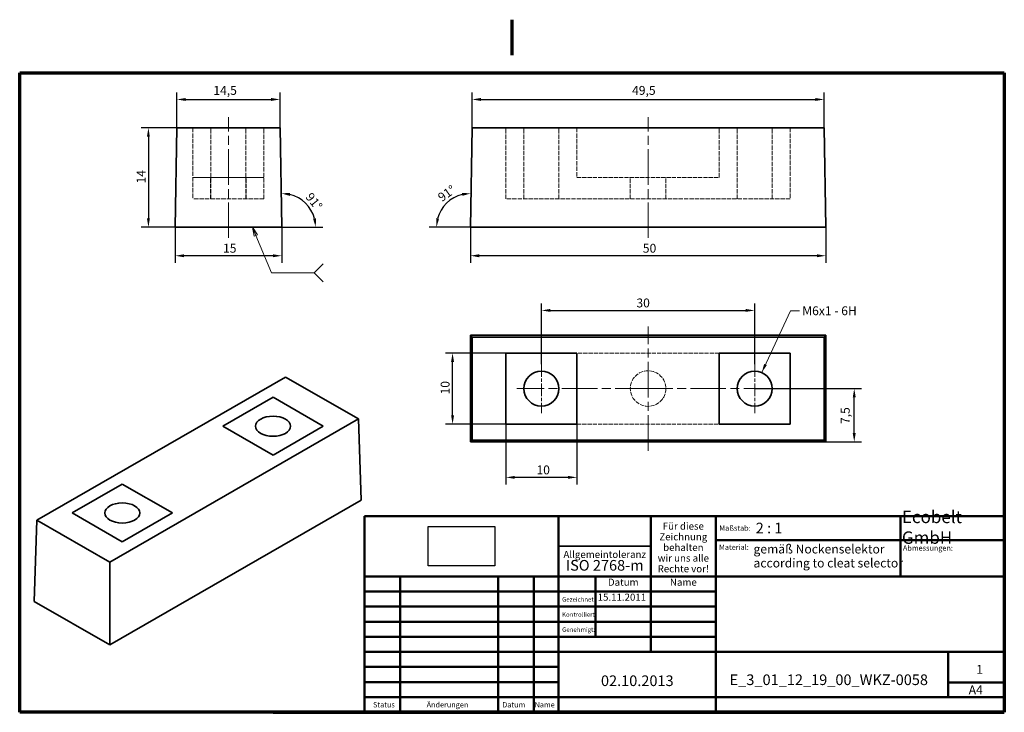
# Model space of a CAD drawing. Units: millimetres. Extents: x 5 to 143, y 5 to 102.
import ezdxf
from ezdxf.enums import TextEntityAlignment as Align

# ---------------------------------------------------------------- set-up
doc = ezdxf.new("R2010")
doc.units = ezdxf.units.MM
doc.linetypes.add('CHAIN', pattern=[0.3543, 0.2362, -0.0295, 0.0591, -0.0295])
doc.linetypes.add('DASHED', pattern=[0.2067, 0.1654, -0.0413])
for name, color, linetype, lineweight in [('Bemaßungen(Laser)', 7, 'Continuous', 9), ('Mittellinie(Laser)', 7, 'CHAIN', 9), ('Mittelpunktmarkierung(Laser)', 7, 'CHAIN', 9), ('Rahmen (ISO)', 7, 'Continuous', 70), ('Sichtbare Kanten(Laser)', 7, 'Continuous', 35), ('Symbole(Laser)', 7, 'Continuous', 25), ('Titel (ISO)', 7, 'Continuous', 50), ('Titel 0_35', 7, 'Continuous', 35), ('Verdeckte Kanten(Laser)', 7, 'DASHED', 9)]:
    doc.layers.add(name, color=color, linetype=linetype, lineweight=lineweight)
doc.styles.add('Huxaria_Ecobelt', font='arial.ttf')
doc.styles.add('Notiztext (DIN)', font='isocpeur.ttf')
doc.styles.add('Textstil137', font='isocpeur.ttf')
doc.styles.add('Textstil138', font='isocpeur.ttf')
doc.styles.add('Textstil140', font='isocpeur.ttf')
doc.styles.add('Textstil144', font='isocpeur.ttf')
doc.styles.add('Textstil146', font='isocpeur.ttf')
doc.styles.add('Textstil147', font='isocpeur.ttf')
doc.dimstyles.new('Huxaria_Ecobelt', dxfattribs={"dimscale": 0.5, "dimtxt": 2.5, "dimasz": 2.5, "dimexe": 2, "dimexo": 0, "dimgap": 0.8, "dimtad": 1, "dimdec": 1, "dimrnd": 1e-08, "dimtxsty": 'Huxaria_Ecobelt', "dimcen": 0.09, "dimdle": 8, "dimclrd": 7, "dimclre": 7, "dimclrt": 7, "dimadec": 1, "dimazin": 2, "dimtfac": 1, "dimtmove": 0, "dimatfit": 3, "dimfxl": 0, "dimtolj": 1, "dimlwd": 25, "dimlwe": 25, "dimarcsym": 0})
doc.dimstyles.new('Huxaria_Ecobelt$7', dxfattribs={"dimscale": 0.5, "dimtxt": 2.5, "dimasz": 2.5, "dimexe": 2, "dimexo": 0, "dimgap": 0.8, "dimtad": 1, "dimdec": 1, "dimrnd": 1e-08, "dimtxsty": 'Huxaria_Ecobelt', "dimcen": 0.09, "dimdle": 8, "dimclrd": 7, "dimclre": 7, "dimclrt": 7, "dimadec": 1, "dimazin": 2, "dimtfac": 1, "dimtmove": 0, "dimatfit": 3, "dimfxl": 0, "dimtolj": 1, "dimlwd": 9, "dimlwe": 25, "dimarcsym": 0})
picture_1 = doc.add_image_def('image1.jpg', size_in_pixel=(599, 354))

# ---------------------------------------------------------------- blocks, each defined once
blk = doc.blocks.new('Schweißsymbol1')
at = {"layer": 'Symbole(Laser)', "color": 7, "linetype": 'Continuous', "lineweight": 9}
for p, q in [((76.46, 144.24), (75.5, 146.54)), ((76.92, 144.43), (75.5, 146.54)), ((75.5, 146.54), (76, 144.04)), ((76, 144.04), (76.92, 144.43)), ((76.46, 144.24), (80.83, 133.73)), ((80.83, 133.73), (92.83, 133.73))]:
    blk.add_line(p, q, dxfattribs=at)
at = {"layer": 'Symbole(Laser)'}
for q in [(95.33, 136.23), (95.33, 131.23)]:
    blk.add_line((92.83, 133.73), q, dxfattribs=at)
at = {"layer": 'Symbole(Laser)', "color": 7, "linetype": 'Continuous', "lineweight": 9, "flags": 128}
blk.add_lwpolyline([(76.92, 144.43), (75.5, 146.54), (76, 144.04), (76.92, 144.43)], dxfattribs=at)
at = {"layer": 'Symbole(Laser)', "color": 7}
blk.add_solid([(76.92, 144.43), (75.5, 146.54), (76, 144.04), (76.92, 144.43)], dxfattribs=at)
blk = doc.blocks.new('*D10')
at = {"layer": 'Bemaßungen(Laser)', "color": 7, "linetype": 'Continuous', "lineweight": 25, "transparency": 16777216}
for p, q in [((26.86, 73.27), (26.86, 68.27)), ((41.86, 73.27), (41.86, 68.27)), ((40.61, 69.27), (28.11, 69.27))]:
    blk.add_line(p, q, dxfattribs=at)
at = {"layer": 'Bemaßungen(Laser)', "color": 7, "linetype": 'Continuous', "transparency": 16777216}
for points in [[(28.11, 69.48), (28.11, 69.06), (26.86, 69.27)], [(40.61, 69.48), (40.61, 69.06), (41.86, 69.27)]]:
    blk.add_solid(points, dxfattribs=at)
at = {"layer": 'Defpoints', "color": 0, "linetype": 'Continuous', "transparency": 16777216}
for p in [(26.86, 73.27), (41.86, 73.27), (26.86, 69.27)]:
    blk.add_point(p, dxfattribs=at)
at = {"layer": 'Bemaßungen(Laser)', "color": 7, "linetype": 'Continuous', "lineweight": 25, "transparency": 16777216, "insert": (33.6, 70.95), "char_height": 1.25, "attachment_point": 1, "style": 'Huxaria_Ecobelt'}
blk.add_mtext('\\A1;15', dxfattribs=at)
blk = doc.blocks.new('*D11')
at = {"layer": 'Bemaßungen(Laser)', "color": 7, "linetype": 'Continuous', "lineweight": 25, "transparency": 16777216}
for p, q in [((27.11, 87.27), (27.11, 92.27)), ((41.62, 87.27), (41.62, 92.27)), ((28.36, 91.27), (40.37, 91.27))]:
    blk.add_line(p, q, dxfattribs=at)
at = {"layer": 'Bemaßungen(Laser)', "color": 7, "linetype": 'Continuous', "transparency": 16777216}
for points in [[(28.36, 91.48), (28.36, 91.06), (27.11, 91.27)], [(40.37, 91.48), (40.37, 91.06), (41.62, 91.27)]]:
    blk.add_solid(points, dxfattribs=at)
at = {"layer": 'Defpoints', "color": 0, "linetype": 'Continuous', "transparency": 16777216}
for p in [(41.62, 91.27), (27.11, 87.27), (41.62, 87.27)]:
    blk.add_point(p, dxfattribs=at)
at = {"layer": 'Bemaßungen(Laser)', "color": 7, "linetype": 'Continuous', "lineweight": 25, "transparency": 16777216, "insert": (32.24, 93.17), "char_height": 1.25, "attachment_point": 1, "style": 'Huxaria_Ecobelt'}
blk.add_mtext('\\A1;14,5', dxfattribs=at)
blk = doc.blocks.new('*D12')
at = {"layer": 'Bemaßungen(Laser)', "color": 7, "linetype": 'Continuous', "lineweight": 25, "transparency": 16777216}
for p, q in [((27.11, 87.27), (22.11, 87.27)), ((23.11, 86.02), (23.11, 74.52)), ((26.86, 73.27), (22.11, 73.27))]:
    blk.add_line(p, q, dxfattribs=at)
at = {"layer": 'Bemaßungen(Laser)', "color": 7, "linetype": 'Continuous', "transparency": 16777216}
for points in [[(22.9, 86.02), (23.31, 86.02), (23.11, 87.27)], [(22.9, 74.52), (23.31, 74.52), (23.11, 73.27)]]:
    blk.add_solid(points, dxfattribs=at)
at = {"layer": 'Defpoints', "color": 0, "linetype": 'Continuous', "transparency": 16777216}
for p in [(27.11, 87.27), (23.11, 73.27), (26.86, 73.27)]:
    blk.add_point(p, dxfattribs=at)
at = {"layer": 'Bemaßungen(Laser)', "color": 7, "linetype": 'Continuous', "lineweight": 25, "transparency": 16777216, "insert": (21.45, 79.44), "char_height": 1.25, "attachment_point": 1, "rotation": 90, "style": 'Huxaria_Ecobelt'}
blk.add_mtext('\\A1;14', dxfattribs=at)
blk = doc.blocks.new('*D13')
at = {"layer": 'Bemaßungen(Laser)', "color": 7, "linetype": 'Continuous', "lineweight": 25, "transparency": 16777216}
for p, q in [((68.64, 87.27), (68.64, 92.27)), ((118.15, 87.27), (118.15, 92.27)), ((69.89, 91.27), (116.9, 91.27))]:
    blk.add_line(p, q, dxfattribs=at)
at = {"layer": 'Bemaßungen(Laser)', "color": 7, "linetype": 'Continuous', "transparency": 16777216}
for points in [[(69.89, 91.48), (69.89, 91.06), (68.64, 91.27)], [(116.9, 91.48), (116.9, 91.06), (118.15, 91.27)]]:
    blk.add_solid(points, dxfattribs=at)
at = {"layer": 'Defpoints', "color": 0, "linetype": 'Continuous', "transparency": 16777216}
for p in [(118.15, 91.27), (68.64, 87.27), (118.15, 87.27)]:
    blk.add_point(p, dxfattribs=at)
at = {"layer": 'Bemaßungen(Laser)', "color": 7, "linetype": 'Continuous', "lineweight": 25, "transparency": 16777216, "insert": (91.14, 93.17), "char_height": 1.25, "attachment_point": 1, "style": 'Huxaria_Ecobelt'}
blk.add_mtext('\\A1;49,5', dxfattribs=at)
blk = doc.blocks.new('*D14')
at = {"layer": 'Bemaßungen(Laser)', "color": 7, "linetype": 'Continuous', "lineweight": 25, "transparency": 16777216}
for p, q in [((68.39, 73.27), (68.39, 68.27)), ((118.39, 73.27), (118.39, 68.27)), ((117.14, 69.27), (69.64, 69.27))]:
    blk.add_line(p, q, dxfattribs=at)
at = {"layer": 'Bemaßungen(Laser)', "color": 7, "linetype": 'Continuous', "transparency": 16777216}
for points in [[(69.64, 69.48), (69.64, 69.06), (68.39, 69.27)], [(117.14, 69.48), (117.14, 69.06), (118.39, 69.27)]]:
    blk.add_solid(points, dxfattribs=at)
at = {"layer": 'Defpoints', "color": 0, "linetype": 'Continuous', "transparency": 16777216}
for p in [(68.39, 73.27), (118.39, 73.27), (68.39, 69.27)]:
    blk.add_point(p, dxfattribs=at)
at = {"layer": 'Bemaßungen(Laser)', "color": 7, "linetype": 'Continuous', "lineweight": 25, "transparency": 16777216, "insert": (92.65, 70.95), "char_height": 1.25, "attachment_point": 1, "style": 'Huxaria_Ecobelt'}
blk.add_mtext('\\A1;50', dxfattribs=at)
blk = doc.blocks.new('*D15')
at = {"layer": 'Bemaßungen(Laser)', "color": 7, "linetype": 'Continuous', "lineweight": 25, "transparency": 16777216}
for p, q in [((78.39, 54.03), (78.39, 62.57)), ((108.39, 54.03), (108.39, 62.57)), ((79.64, 61.57), (107.14, 61.57))]:
    blk.add_line(p, q, dxfattribs=at)
at = {"layer": 'Bemaßungen(Laser)', "color": 7, "linetype": 'Continuous', "transparency": 16777216}
for points in [[(79.64, 61.78), (79.64, 61.37), (78.39, 61.57)], [(107.14, 61.78), (107.14, 61.37), (108.39, 61.57)]]:
    blk.add_solid(points, dxfattribs=at)
at = {"layer": 'Defpoints', "color": 0, "linetype": 'Continuous', "transparency": 16777216}
for p in [(108.39, 61.57), (78.39, 54.03), (108.39, 54.03)]:
    blk.add_point(p, dxfattribs=at)
at = {"layer": 'Bemaßungen(Laser)', "color": 7, "linetype": 'Continuous', "lineweight": 25, "transparency": 16777216, "insert": (91.75, 63.25), "char_height": 1.25, "attachment_point": 1, "style": 'Huxaria_Ecobelt'}
blk.add_mtext('\\A1;30', dxfattribs=at)
blk = doc.blocks.new('*D16')
at = {"layer": 'Bemaßungen(Laser)', "color": 7, "linetype": 'Continuous', "lineweight": 25, "transparency": 16777216}
for p, q in [((108.39, 50.57), (123.39, 50.57)), ((122.39, 44.32), (122.39, 49.32)), ((118.39, 43.07), (123.39, 43.07))]:
    blk.add_line(p, q, dxfattribs=at)
at = {"layer": 'Bemaßungen(Laser)', "color": 7, "linetype": 'Continuous', "transparency": 16777216}
for points in [[(122.18, 49.32), (122.6, 49.32), (122.39, 50.57)], [(122.18, 44.32), (122.6, 44.32), (122.39, 43.07)]]:
    blk.add_solid(points, dxfattribs=at)
at = {"layer": 'Defpoints', "color": 0, "linetype": 'Continuous', "transparency": 16777216}
for p in [(108.39, 50.57), (122.39, 50.57), (118.39, 43.07)]:
    blk.add_point(p, dxfattribs=at)
at = {"layer": 'Bemaßungen(Laser)', "color": 7, "linetype": 'Continuous', "lineweight": 25, "transparency": 16777216, "insert": (120.5, 45.58), "char_height": 1.25, "attachment_point": 1, "rotation": 90, "style": 'Huxaria_Ecobelt'}
blk.add_mtext('\\A1;7,5', dxfattribs=at)
blk = doc.blocks.new('*D17')
at = {"layer": 'Bemaßungen(Laser)', "color": 7, "linetype": 'Continuous', "lineweight": 25, "transparency": 16777216}
for p, q in [((73.39, 55.57), (64.89, 55.57)), ((65.89, 46.82), (65.89, 54.32)), ((73.39, 45.57), (64.89, 45.57))]:
    blk.add_line(p, q, dxfattribs=at)
at = {"layer": 'Bemaßungen(Laser)', "color": 7, "linetype": 'Continuous', "transparency": 16777216}
for points in [[(65.68, 54.32), (66.1, 54.32), (65.89, 55.57)], [(65.68, 46.82), (66.1, 46.82), (65.89, 45.57)]]:
    blk.add_solid(points, dxfattribs=at)
at = {"layer": 'Defpoints', "color": 0, "linetype": 'Continuous', "transparency": 16777216}
for p in [(65.89, 55.57), (73.39, 55.57), (73.39, 45.57)]:
    blk.add_point(p, dxfattribs=at)
at = {"layer": 'Bemaßungen(Laser)', "color": 7, "linetype": 'Continuous', "lineweight": 25, "transparency": 16777216, "insert": (64.22, 49.74), "char_height": 1.25, "attachment_point": 1, "rotation": 90, "style": 'Huxaria_Ecobelt'}
blk.add_mtext('\\A1;10', dxfattribs=at)
blk = doc.blocks.new('*D18')
at = {"layer": 'Bemaßungen(Laser)', "color": 7, "linetype": 'Continuous', "lineweight": 25, "transparency": 16777216}
for p, q in [((73.39, 45.57), (73.39, 37.07)), ((83.39, 45.57), (83.39, 37.07)), ((82.14, 38.07), (74.64, 38.07))]:
    blk.add_line(p, q, dxfattribs=at)
at = {"layer": 'Bemaßungen(Laser)', "color": 7, "linetype": 'Continuous', "transparency": 16777216}
for points in [[(74.64, 38.28), (74.64, 37.87), (73.39, 38.07)], [(82.14, 38.28), (82.14, 37.87), (83.39, 38.07)]]:
    blk.add_solid(points, dxfattribs=at)
at = {"layer": 'Defpoints', "color": 0, "linetype": 'Continuous', "transparency": 16777216}
for p in [(73.39, 45.57), (83.39, 45.57), (73.39, 38.07)]:
    blk.add_point(p, dxfattribs=at)
at = {"layer": 'Bemaßungen(Laser)', "color": 7, "linetype": 'Continuous', "lineweight": 25, "transparency": 16777216, "insert": (77.69, 39.75), "char_height": 1.25, "attachment_point": 1, "style": 'Huxaria_Ecobelt'}
blk.add_mtext('\\A1;10', dxfattribs=at)
blk = doc.blocks.new('*D19')
at = {"layer": 'Bemaßungen(Laser)', "color": 7, "linetype": 'Continuous', "lineweight": 25, "transparency": 16777216}
blk.add_line((68.39, 73.27), (62.62, 73.27), dxfattribs=at)
blk.add_arc((68.39, 73.27), 4.77, 104.0432, 164.9568, dxfattribs=at)
at = {"layer": 'Bemaßungen(Laser)', "color": 7, "linetype": 'Continuous', "transparency": 16777216}
for points in [[(67.21, 78.11), (67.26, 77.7), (68.48, 78.05)], [(63.99, 74.48), (63.58, 74.54), (63.62, 73.27)]]:
    blk.add_solid(points, dxfattribs=at)
at = {"layer": 'Defpoints', "color": 0, "linetype": 'Continuous', "transparency": 16777216}
for p in [(64.27, 75.68), (68.39, 73.28), (68.39, 73.27), (68.39, 73.27)]:
    blk.add_point(p, dxfattribs=at)
at = {"layer": 'Bemaßungen(Laser)', "color": 7, "linetype": 'Continuous', "lineweight": 25, "transparency": 16777216, "insert": (63.67, 77.83), "char_height": 1.25, "attachment_point": 1, "rotation": 35.2913, "style": 'Huxaria_Ecobelt'}
blk.add_mtext('\\A1;91°', dxfattribs=at)
blk = doc.blocks.new('*D20')
at = {"layer": 'Bemaßungen(Laser)', "color": 7, "linetype": 'Continuous', "lineweight": 25, "transparency": 16777216}
blk.add_line((41.87, 73.27), (47.64, 73.27), dxfattribs=at)
blk.add_arc((41.86, 73.27), 4.77, 15.0432, 75.9568, dxfattribs=at)
at = {"layer": 'Bemaßungen(Laser)', "color": 7, "linetype": 'Continuous', "transparency": 16777216}
for points in [[(43, 77.7), (43.04, 78.11), (41.78, 78.05)], [(46.68, 74.54), (46.27, 74.48), (46.64, 73.27)]]:
    blk.add_solid(points, dxfattribs=at)
at = {"layer": 'Defpoints', "color": 0, "linetype": 'Continuous', "transparency": 16777216}
for p in [(44.2, 77.43), (41.86, 73.28), (41.86, 73.27), (41.87, 73.27)]:
    blk.add_point(p, dxfattribs=at)
at = {"layer": 'Bemaßungen(Laser)', "color": 7, "linetype": 'Continuous', "lineweight": 25, "transparency": 16777216, "insert": (46.09, 78.29), "char_height": 1.25, "attachment_point": 1, "rotation": 309.0968, "style": 'Huxaria_Ecobelt'}
blk.add_mtext('\\A1;91°', dxfattribs=at)
blk = doc.blocks.new('Ränder Rahmen A4 quer')
at = {"layer": 'Rahmen (ISO)'}
for p, q in [((148.5, 195), (148.5, 205)), ((10, 190), (287, 190)), ((10, 190), (250.44, 190)), ((10, 10), (10, 190)), ((287, 190), (287, 10)), ((287, 10), (10, 10)), ((287, 10), (10, 10)), ((81.31, 10), (287, 10))]:
    blk.add_line(p, q, dxfattribs=at)
blk = doc.blocks.new('logo-Optibelt')
image = blk.add_image(picture_1, insert=(8.95, 1.47), size_in_units=(9.4, 5.56), rotation=0)
image.dxf.flags = 7
blk = doc.blocks.new('Schriftfelder Schriftfeld Nocke')
at = {"layer": 'Titel (ISO)'}
for p, q in [((285.4, 155.08), (105.4, 155.08)), ((105.4, 155.08), (105.4, 99.83)), ((160, 99.83), (160, 155.08)), ((186, 138.08), (186, 155.08)), ((204.2, 99.83), (204.2, 155.08)), ((256.23, 138.08), (256.23, 155.08)), ((285.4, 99.83), (285.4, 155.08)), ((204.2, 148.33), (285.4, 148.33)), ((105.4, 138.08), (285.4, 138.08)), ((115.4, 99.83), (115.4, 138.08)), ((143, 99.83), (143, 138.08)), ((153, 99.83), (153, 138.08)), ((170.4, 121.08), (170.4, 138.08)), ((186, 116.83), (186, 138.08)), ((105.4, 133.83), (160, 133.83)), ((160, 133.83), (204.2, 133.83)), ((105.4, 129.58), (160, 129.58)), ((160, 129.58), (204.2, 129.58)), ((105.4, 125.33), (160, 125.33)), ((160, 125.33), (204.2, 125.33)), ((105.4, 121.08), (160, 121.08)), ((160, 121.08), (204.2, 121.08)), ((105.4, 116.83), (160, 116.83)), ((153, 116.83), (285.4, 116.83)), ((269.6, 104.08), (269.6, 116.83)), ((105.4, 112.58), (160, 112.58)), ((160, 108.33), (105.4, 108.33)), ((269.6, 108.22), (285.4, 108.22)), ((105.4, 104.08), (160, 104.08)), ((160, 104.08), (204.2, 104.08)), ((197.2, 104.08), (285.4, 104.08)), ((105.4, 99.83), (285.4, 99.83))]:
    blk.add_line(p, q, dxfattribs=at)
at = {"layer": 'Titel 0_35'}
blk.add_line((186, 146.58), (160, 146.58), dxfattribs=at)
at = {"xscale": 2, "yscale": 2, "zscale": 2}
blk.add_blockref('logo-Optibelt', (105.4, 138.08), dxfattribs=at)
at = {"layer": 'Titel (ISO)', "style": 'Textstil144'}
for s, p in [('Datum', (178.2, 134.83)), ('Name', (195.1, 134.83))]:
    blk.add_text(s, height=2, dxfattribs=at).set_placement(p, align=Align.BOTTOM_CENTER)
at = {"layer": 'Titel (ISO)', "style": 'Textstil146'}
for s, p in [('Gezeichnet', (161, 130.58)), ('Kontrolliert', (161, 126.33)), ('Genehmigt:', (161, 122.08))]:
    blk.add_text(s, height=1.25, dxfattribs=at).set_placement(p, align=Align.BOTTOM_LEFT)
at = {"layer": 'Titel (ISO)', "style": 'Textstil140'}
for s, p in [('Status', (110.87, 101.95)), ('Änderungen', (128.75, 101.95)), ('Datum', (147.41, 101.95)), ('Name', (156.1, 101.95))]:
    blk.add_text(s, height=1.5, dxfattribs=at).set_placement(p, align=Align.MIDDLE_CENTER)
at = {"layer": 'Titel (ISO)', "style": 'Notiztext (DIN)'}
for s, insert, char_height, width, attachment_point in [('Ecobelt GmbH', (256.6, 151.47), 3.5, 29.2025, 4), ('\\fISOCPEUR|b0|i0;\\H1.5000;Maßstab:', (205.2, 151.7), 1.5, 17.9234, 4), ('\\fISOCPEUR|b0|i0;\\H3.0000; 2 : 1', (214.55, 151.7), 3, 29.2025, 4), ('\\fISOCPEUR|b0|i0;\\H1.5000;Material:', (205.13, 146.31), 1.5, 17.9234, 4), ('\\fISOCPEUR|b0|i0;\\H1.5000;Abmessungen:\\P', (256.88, 146.08), 1.5, 17.9234, 4), ('\\fISOCPEUR|b0|i0;\\H3.0000;02.10.2013', (182.15, 108.71), 3, 21.3377, 5), ('\\fISOCPEUR|b0|i0;\\H3.0000;E_3_01_12_19_00_WKZ-0058', (208.13, 108.99), 3, 59.6491, 4)]:
    blk.add_mtext(s, dxfattribs=dict(at, insert=insert, char_height=char_height, width=width, attachment_point=attachment_point))
at = {"layer": 'Titel (ISO)', "insert": (214.84, 147.04), "char_height": 2.5, "attachment_point": 1, "line_spacing_factor": 0.944221, "style": 'Notiztext (DIN)'}
blk.add_mtext('\\fArial|b0|i0;\\H2.5000;gemäß Nockenselektor\\Paccording to cleat selector', dxfattribs=at)
at = {"layer": 'Titel (ISO)'}
for tag, p, height, style in [('ERSTELLUNGSDATUM_001', (171, 131.24), 2, 'Textstil144'), ('BAUTEILNUMMER_001', (229.73, 128.49), 5, 'Textstil137'), ('Blattnummer_001', (277.54, 110.68), 2.49, 'Textstil147'), ('Blattgröße_001', (275.38, 104.9), 2.5, 'Textstil138')]:
    blk.add_attdef(tag, p, '', height=height, dxfattribs=dict(at, style=style))
at = {"layer": 'Titel (ISO)', "style": 'Textstil144'}
for tag, p in [('KONSTRUKTEUR', (187, 130.58)), ('KONTROLLDATUM', (171.4, 126.33)), ('KONTROLLIERT_VON', (187, 126.33)), ('GENEHM.DAT._KONSTR.', (171.53, 122.13)), ('KONSTR._GEN._VON', (187, 122.08))]:
    blk.add_attdef(tag, text='', height=2, dxfattribs=at).set_placement(p, align=Align.BOTTOM_LEFT)
at = {"layer": 'Titel 0_35', "attachment_point": 5, "style": 'Notiztext (DIN)'}
for s, insert, char_height, width, line_spacing_factor in [('\\fISOCPEUR|b0|i0;\\H2.0000;Für diese Zeichnung\\Pbehalten wir uns alle Rechte vor!', (195.1, 146.24), 2, 15.1929, 0.9), ('\\fISOCPEUR|b0|i0;\\H2.0000;Allgemeintoleranz\\P\\fISOCPEUR|b0|i0;\\H3.0000;ISO 2768-m', (173, 142.49), 3.5, 24.5463, 0.771429)]:
    blk.add_mtext(s, dxfattribs=dict(at, insert=insert, char_height=char_height, width=width, line_spacing_factor=line_spacing_factor))

msp = doc.modelspace()

# ---------------------------------------------------------------- linework, layer by layer
at = {"layer": 'Mittellinie(Laser)', "linetype": 'CHAIN', "ltscale": 21.168501}
for p, q in [((34.36, 71.77), (34.36, 88.77)), ((93.39, 71.77), (93.39, 88.77)), ((93.39, 41.82), (93.39, 59.33))]:
    msp.add_line(p, q, dxfattribs=at)
at = {"layer": 'Mittelpunktmarkierung(Laser)', "linetype": 'CHAIN', "ltscale": 7.686172}
for p, q in [((78.39, 54.03), (78.39, 47.12)), ((108.39, 54.03), (108.39, 47.12))]:
    msp.add_line(p, q, dxfattribs=at)
at = {"layer": 'Mittelpunktmarkierung(Laser)', "linetype": 'CHAIN', "ltscale": 21.168501}
for p, q in [((93.77, 50.57), (74.93, 50.57)), ((111.85, 50.57), (93.21, 50.57))]:
    msp.add_line(p, q, dxfattribs=at)
at = {"layer": 'Sichtbare Kanten(Laser)'}
for p, q in [((27.11, 87.27), (26.86, 73.27)), ((27.11, 87.27), (41.62, 87.27)), ((41.86, 73.27), (41.62, 87.27)), ((68.39, 73.27), (68.64, 87.27)), ((68.64, 87.27), (118.15, 87.27)), ((118.15, 87.27), (118.39, 73.27)), ((41.86, 73.27), (26.86, 73.27)), ((118.39, 73.27), (68.39, 73.27)), ((68.64, 57.83), (68.39, 58.07)), ((68.39, 58.07), (118.39, 58.07)), ((68.39, 43.07), (68.39, 58.07)), ((118.15, 57.83), (68.64, 57.83)), ((68.64, 43.32), (68.64, 57.83)), ((118.39, 58.07), (118.15, 57.83)), ((118.15, 43.32), (118.15, 57.83)), ((118.39, 58.07), (118.39, 43.07)), ((73.39, 55.57), (83.39, 55.57)), ((73.39, 45.57), (73.39, 55.57)), ((83.39, 55.57), (73.39, 55.57)), ((73.39, 45.57), (73.39, 55.57)), ((83.39, 55.57), (83.39, 45.57)), ((83.39, 45.57), (83.39, 55.57)), ((103.39, 55.57), (113.39, 55.57)), ((103.39, 45.57), (103.39, 55.57)), ((113.39, 55.57), (103.39, 55.57)), ((103.39, 45.57), (103.39, 55.57)), ((113.39, 55.57), (113.39, 45.57)), ((113.39, 45.57), (113.39, 55.57)), ((42.41, 52.2), (7.4, 32.04)), ((52.67, 46.29), (42.41, 52.2)), ((33.57, 45.27), (40.64, 49.34)), ((40.64, 49.34), (33.57, 45.27)), ((40.64, 49.34), (47.71, 45.27)), ((47.71, 45.27), (40.64, 49.34)), ((17.66, 26.13), (52.67, 46.29)), ((52.67, 46.29), (53.01, 34.85)), ((40.64, 41.2), (33.57, 45.27)), ((40.64, 41.2), (33.57, 45.27)), ((47.71, 45.27), (40.64, 41.2)), ((40.64, 41.2), (47.71, 45.27)), ((83.39, 45.57), (73.39, 45.57)), ((73.39, 45.57), (83.39, 45.57)), ((113.39, 45.57), (103.39, 45.57)), ((103.39, 45.57), (113.39, 45.57)), ((68.39, 43.07), (68.64, 43.32)), ((118.39, 43.07), (68.39, 43.07)), ((68.64, 43.32), (118.15, 43.32)), ((118.15, 43.32), (118.39, 43.07)), ((12.36, 33.06), (19.43, 37.13)), ((19.43, 37.13), (12.36, 33.06)), ((19.43, 37.13), (26.5, 33.06)), ((26.5, 33.06), (19.43, 37.13)), ((53.01, 34.85), (17.66, 14.49)), ((7.4, 32.04), (7.05, 20.59)), ((17.66, 26.13), (7.4, 32.04)), ((19.43, 28.99), (12.36, 33.06)), ((19.43, 28.99), (12.36, 33.06)), ((26.5, 33.06), (19.43, 28.99)), ((19.43, 28.99), (26.5, 33.06)), ((17.66, 14.49), (17.66, 26.13)), ((17.66, 14.49), (7.05, 20.59))]:
    msp.add_line(p, q, dxfattribs=at)
for centre in [(78.39, 50.57), (108.39, 50.57)]:
    msp.add_circle(centre, 2.46, dxfattribs=at)
for centre in [(40.64, 45.27), (19.43, 33.06)]:
    msp.add_ellipse(centre, major_axis=(-2.46, 0), ratio=0.575862, dxfattribs=at)
at = {"layer": 'Verdeckte Kanten(Laser)', "ltscale": 3.721484}
for p, q in [((29.36, 87.27), (29.36, 77.27)), ((29.36, 87.27), (29.36, 77.27)), ((31.9, 77.27), (31.9, 87.27)), ((36.82, 77.27), (36.82, 87.27)), ((39.36, 77.27), (39.36, 87.27)), ((39.36, 77.27), (39.36, 87.27)), ((73.39, 77.27), (73.39, 87.27)), ((73.39, 77.27), (73.39, 87.27)), ((75.93, 77.27), (75.93, 87.27)), ((80.85, 77.27), (80.85, 87.27)), ((105.93, 77.27), (105.93, 87.27)), ((110.85, 77.27), (110.85, 87.27)), ((113.39, 87.27), (113.39, 77.27)), ((113.39, 87.27), (113.39, 77.27)), ((39.36, 80.27), (29.36, 80.27)), ((29.36, 80.27), (39.36, 80.27)), ((39.36, 77.27), (29.36, 77.27)), ((39.36, 77.27), (29.36, 77.27))]:
    msp.add_line(p, q, dxfattribs=at)
at = {"layer": 'Verdeckte Kanten(Laser)', "ltscale": 3.762834}
for p, q in [((83.39, 87.27), (83.39, 80.27)), ((83.39, 87.27), (83.39, 80.27)), ((103.39, 80.27), (103.39, 87.27)), ((103.39, 80.27), (103.39, 87.27))]:
    msp.add_line(p, q, dxfattribs=at)
at = {"layer": 'Verdeckte Kanten(Laser)', "ltscale": 3.628447}
for p, q in [((31.86, 77.27), (31.86, 80.27)), ((36.86, 77.27), (36.86, 80.27)), ((90.89, 77.27), (90.89, 80.27)), ((95.89, 77.27), (95.89, 80.27))]:
    msp.add_line(p, q, dxfattribs=at)
at = {"layer": 'Verdeckte Kanten(Laser)', "ltscale": 3.583651}
for p, q in [((83.39, 80.27), (103.39, 80.27)), ((83.39, 80.27), (103.39, 80.27)), ((103.39, 55.57), (83.39, 55.57)), ((103.39, 55.57), (83.39, 55.57)), ((83.39, 45.57), (103.39, 45.57)), ((83.39, 45.57), (103.39, 45.57))]:
    msp.add_line(p, q, dxfattribs=at)
at = {"layer": 'Verdeckte Kanten(Laser)', "ltscale": 3.651268}
msp.add_line((113.39, 77.27), (73.39, 77.27), dxfattribs=at)
msp.add_line((113.39, 77.27), (73.39, 77.27), dxfattribs=at)
at = {"layer": 'Verdeckte Kanten(Laser)', "ltscale": 3.618763}
msp.add_circle((93.39, 50.57), 2.5, dxfattribs=at)

# ---------------------------------------------------------------- block references
at = {"xscale": 0.5, "yscale": 0.5, "zscale": 0.5}
msp.add_blockref('Ränder Rahmen A4 quer', (0, 0), dxfattribs=at)
ref = msp.add_blockref('Schriftfelder Schriftfeld Nocke', (0.8, -44.91), dxfattribs=dict(xscale=0.5, yscale=0.5, zscale=0.5))
ref.add_attrib('Blattgröße_001', 'A4', (138.49, 7.54), dxfattribs={"layer": 'Titel (ISO)', "height": 1.25, "style": 'Textstil138'})
ref.add_attrib('ERSTELLUNGSDATUM_001', '15.11.2011', (86.3, 20.71), dxfattribs={"layer": 'Titel (ISO)', "height": 1, "style": 'Textstil144'})
ref.add_attrib('Blattnummer_001', '1', (139.57, 10.43), dxfattribs={"layer": 'Titel (ISO)', "height": 1.24, "style": 'Textstil147'})
at = {"layer": 'Symbole(Laser)', "xscale": 0.5, "yscale": 0.5, "zscale": 0.5}
msp.add_blockref('Schweißsymbol1', (0, 0), dxfattribs=at)

# ---------------------------------------------------------------- texts
at = {"layer": 'Symbole(Laser)', "color": 7, "insert": (115.08, 62.15), "char_height": 1.25, "width": 8.1341, "attachment_point": 1, "line_spacing_factor": 0.4375, "style": 'Huxaria_Ecobelt'}
msp.add_mtext('{M6x1 - 6H}', dxfattribs=at)

# ---------------------------------------------------------------- dimensions: what is measured, and where the dimension line sits
at = {"layer": 'Bemaßungen(Laser)', "color": 7, "linetype": 'Continuous', "lineweight": 25}
for base, p1, p2, angle, picture, middle in [((41.62, 91.27), (27.11, 87.27), (41.62, 87.27), 180, '*D11', (33.81, 91.27)), ((118.15, 91.27), (68.64, 87.27), (118.15, 87.27), 180, '*D13', (92.79, 91.27)), ((23.11, 73.27), (27.11, 87.27), (26.86, 73.27), 90, '*D12', (23.11, 80.27)), ((26.86, 69.27), (41.86, 73.27), (26.86, 73.27), 180, '*D10', (34.45, 69.27)), ((68.39, 69.27), (118.39, 73.27), (68.39, 73.27), 180, '*D14', (93.55, 69.27)), ((108.39, 61.57), (78.39, 54.03), (108.39, 54.03), 180, '*D15', (92.64, 61.57)), ((65.89, 55.57), (73.39, 45.57), (73.39, 55.57), 90, '*D17', (65.89, 50.57)), ((122.39, 50.57), (118.39, 43.07), (108.39, 50.57), 90, '*D16', (122.39, 46.72)), ((73.39, 38.07), (83.39, 45.57), (73.39, 45.57), 180, '*D18', (78.53, 38.07))]:
    dim = msp.add_linear_dim(base=base, p1=p1, p2=p2, angle=angle, dimstyle='Huxaria_Ecobelt', override={"dimdec": 1, "dimtp": 0, "dimtm": 0, "dimtdec": 2, "dimtofl": 0, "dimatfit": 1}, dxfattribs=at)
    dim.commit()
    dim.dimension.update_dxf_attribs({"geometry": picture, "text_midpoint": middle, "dimtype": 160})
for base, center, p1, p2, override, picture, middle in [((64.27203, 75.68345), (68.39304, 73.27211), (68.39313, 73.27711), (68.38804, 73.27211), {"dimse1": 1, "dimadec": 1, "dimtp": 0, "dimtm": 0, "dimtdec": 0}, '*D19', (65.63456, 77.16929)), ((44.2, 77.43457), (41.86095, 73.27211), (41.86595, 73.27211), (41.86086, 73.27711), {"dimse2": 1, "dimadec": 1, "dimtp": 0, "dimtm": 0, "dimtdec": 0}, '*D20', (45.56646, 76.28316))]:
    dim = msp.add_angular_dim_3p(base=base, center=center, p1=p1, p2=p2, dimstyle='Huxaria_Ecobelt', override=override, dxfattribs=at)
    dim.commit()
    dim.dimension.update_dxf_attribs({"geometry": picture, "text_midpoint": middle, "dimtype": 165})

# ---------------------------------------------------------------- leaders
at = {"layer": 'Symbole(Laser)', "color": 7, "linetype": 'Continuous', "lineweight": 9, "annotation_type": 0, "has_hookline": 1, "hookline_direction": 0, "text_width": 7.78}
msp.add_leader([(109.38, 52.83), (113.43, 61.52), (114.68, 61.52)], dimstyle='Huxaria_Ecobelt$7', override={"dimtad": 0}, dxfattribs=at)

doc.saveas('drawing.dxf')
